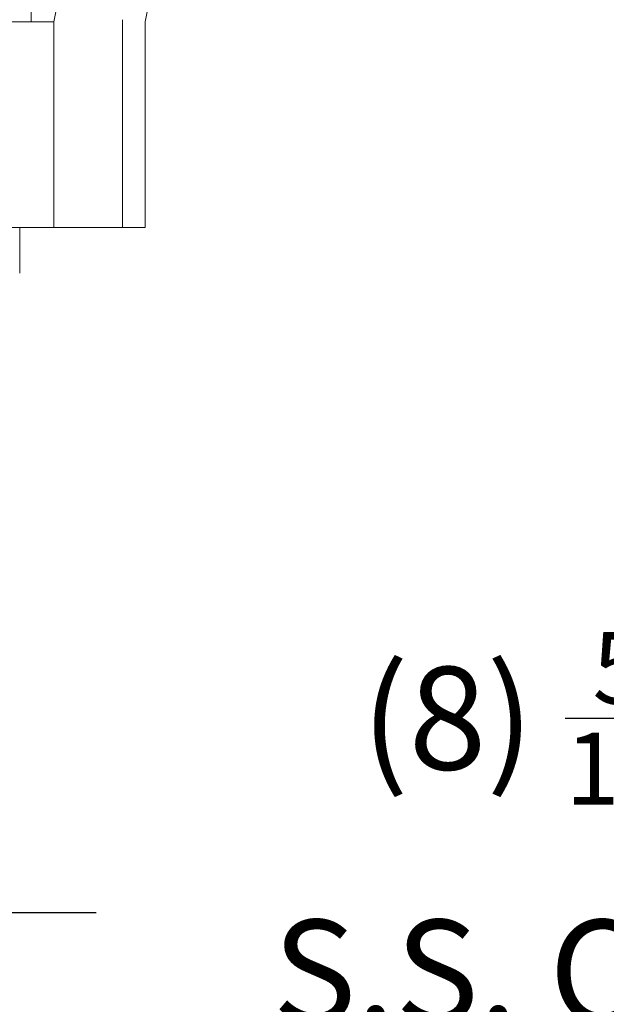
# Model space of a CAD drawing. Extents: x -34.1 to 59.8, y -10.4 to 42.
# Drawn here: x 44.7 to 47.9, y -3 to 2.4 of the extents above; entities that cross this region are included whole.
import ezdxf

# ---------------------------------------------------------------- set-up
doc = ezdxf.new("R2010")
doc.units = 0
doc.header["$LTSCALE"] = 0.08
doc.header["$MEASUREMENT"] = 0
doc.layers.get('0').update_dxf_attribs({"linetype": 'CONTINUOUS', "lineweight": 15})
doc.layers.get('DEFPOINTS').update_dxf_attribs({"linetype": 'CONTINUOUS'})
doc.layers.add('Text', color=7, linetype='CONTINUOUS')
doc.styles.add('ROMAND', font='romand.shx', dxfattribs={"oblique": 15})
doc.dimstyles.new('ROMAND', dxfattribs={"dimscale": 4.5, "dimtxt": 0.125, "dimasz": 0.125, "dimexe": 0.0625, "dimexo": 0.0625, "dimgap": 0.0625, "dimtad": 0, "dimtih": 1, "dimtoh": 1, "dimdec": 3, "dimzin": 0, "dimdsep": 46, "dimlunit": 4, "dimtxsty": 'ROMAND', "dimcen": 0, "dimadec": 0, "dimazin": 0, "dimtfac": 1, "dimtdec": 3, "dimtofl": 0, "dimtmove": 0, "dimatfit": 3, "dimfxl": 0, "dimtolj": 1, "dimtzin": 0, "dimarcsym": 0})

# ---------------------------------------------------------------- blocks, each defined once
blk = doc.blocks.new('*D39')
at = {"layer": 'DEFPOINTS', "color": 0}
for p in [(43.7253, -2.5346), (44.0106, -2.5346)]:
    blk.add_point(p, dxfattribs=at)
at = {"layer": 'Text', "color": 0, "lineweight": -2}
blk.add_line((45.1356, -2.5346), (44.5731, -2.5346), dxfattribs=at)
at = {"layer": 'Text', "color": 0}
blk.add_solid([(44.5731, -2.4408), (44.5731, -2.6283), (44.0106, -2.5346)], dxfattribs=at)
at = {"layer": 'Text', "color": 0, "insert": (48.8564, -2.5346), "char_height": 0.5625, "attachment_point": 5, "style": 'ROMAND'}
blk.add_mtext('\\A1;(8) \\A1;{\\H0.7x;\\S5/16;}"-18x 1" \\PS.S. CUP POINT\\PSET SCREW', dxfattribs=at)

msp = doc.modelspace()

# ---------------------------------------------------------------- linework, layer by layer
for p, q in [((44.9047, 2.3404), (47.5297, 15.8404)), ((45.4047, 2.3404), (48.0297, 15.8404)), ((44.7797, 2.3404), (44.7797, 2.8404)), ((42.9634, 2.3404), (44.9047, 2.3404)), ((44.9047, 1.2154), (44.9047, 2.3404)), ((45.2797, 1.2154), (45.2797, 2.3525)), ((45.4047, 1.2154), (45.4047, 2.3404)), ((45.4047, 1.2154), (35.1547, 1.2154)), ((44.7172, 0.9654), (44.7172, 1.2154))]:
    msp.add_line(p, q)

# ---------------------------------------------------------------- dimensions: what is measured, and where the dimension line sits
at = {"layer": 'Text'}
dim = msp.add_diameter_dim_2p(p1=(43.7253, -2.5346), p2=(44.0106, -2.5346), text='(8) \\A1;{\\H0.7x;\\S5/16;}"-18x 1" \\PS.S. CUP POINT\\PSET SCREW', dimstyle='ROMAND', dxfattribs=at)
dim.commit()
dim.dimension.update_dxf_attribs({"geometry": '*D39', "text_midpoint": (48.8564, -2.5346)})

doc.saveas('drawing.dxf')
